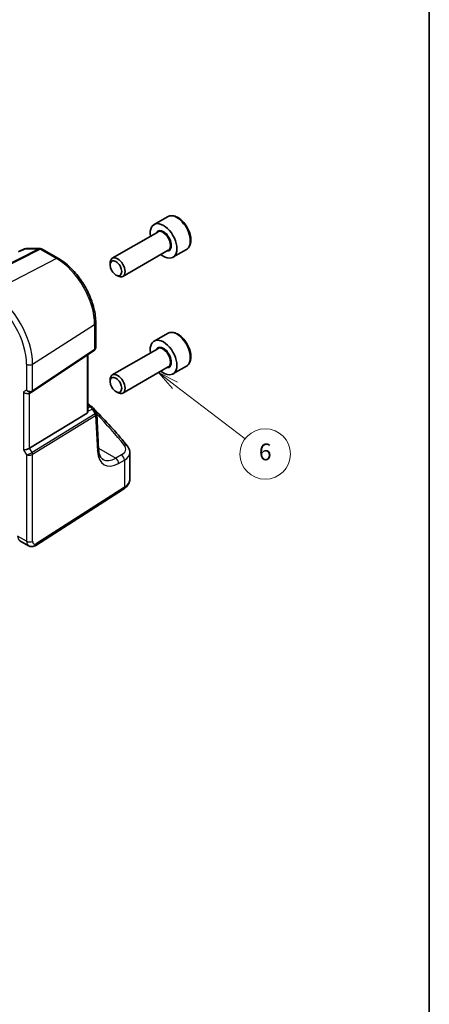
# Model space of a CAD drawing. Units: millimetres. Extents: x 14 to 2205, y 8 to 430.
# Drawn here: x 357 to 405, y 102 to 219 of the extents above; entities that cross this region are included whole.
import ezdxf

# ---------------------------------------------------------------- set-up
doc = ezdxf.new("R2010")
doc.units = ezdxf.units.MM
for name, color, linetype, lineweight in [('Border (ISO)', 7, 'Continuous', 35), ('Symbol (TK)', 100, 'Continuous', 18), ('Visible (ISO)', 7, 'Continuous', 35), ('Visible Narrow (ISO)', 7, 'Continuous', 25)]:
    doc.layers.add(name, color=color, linetype=linetype, lineweight=lineweight)
doc.styles.add('Note Text (TK2)', font='txt')

# ---------------------------------------------------------------- blocks, each defined once
blk = doc.blocks.new('図面枠 tk図枠')
at = {"layer": 'Border (ISO)'}
blk.add_line((405.5, 289), (405.5, 8), dxfattribs=at)
blk = doc.blocks.new('バルーン4')
at = {"layer": 'Symbol (TK)', "color": 100}
for p, q in [((375.29, 175.53), (373.3, 177.05)), ((375.59, 175.93), (373.3, 177.05)), ((373.3, 177.05), (374.99, 175.14)), ((375.29, 175.53), (383.62, 169.17))]:
    blk.add_line(p, q, dxfattribs=at)
at = {"layer": 'Symbol (TK)'}
blk.add_circle((386, 167.36), 3, dxfattribs=at)
at = {"layer": 'Symbol (TK)', "color": 7, "insert": (386, 167.35), "char_height": 2, "attachment_point": 5, "line_spacing_factor": 0.25, "style": 'Note Text (TK2)'}
blk.add_mtext('6', dxfattribs=at)

msp = doc.modelspace()

# ---------------------------------------------------------------- linework, layer by layer
at = {"layer": 'Visible (ISO)'}
for p, q in [((374.3806, 195.5952), (372.7896, 194.6767)), ((373.2189, 193.7698), (367.8279, 190.6574)), ((356.7195, 191.4499), (357.3993, 191.766)), ((357.6102, 191.8126), (359.2495, 191.8126)), ((359.4995, 191.7456), (361.4367, 190.6272)), ((374.4689, 191.6048), (369.0779, 188.4923)), ((376.6306, 191.6981), (375.0396, 190.7796)), ((367.569, 189.8597), (367.569, 190.0851)), ((368.2577, 188.6669), (368.4529, 188.5542)), ((365.8562, 182.9724), (365.8562, 180.0317)), ((374.3806, 181.7148), (372.7896, 180.7962)), ((358.3009, 174.7642), (365.6714, 179.6852)), ((373.2189, 179.8894), (367.8279, 176.7769)), ((364.9082, 172.4144), (364.9082, 179.1757)), ((374.4689, 177.7243), (369.0779, 174.6119)), ((376.6306, 177.8177), (375.0396, 176.8991)), ((367.569, 175.9793), (367.569, 176.2047)), ((357.9857, 174.5811), (358.2771, 174.7494)), ((368.2577, 174.7865), (368.4529, 174.6738)), ((364.9082, 173.2725), (365.4268, 172.9731)), ((365.601, 172.8047), (365.9249, 172.2855)), ((358.0037, 168.0417), (364.8312, 172.239)), ((366.1924, 167.9165), (365.9739, 172.1296)), ((369.9048, 164.3745), (369.9048, 167.5368)), ((358.7246, 156.489), (369.161, 163.1809)), ((356.8218, 157.0385), (357.873, 156.4316))]:
    msp.add_line(p, q, dxfattribs=at)
for centre, start, end in [((357.6102, 191.3126), 90, 114.940272), ((359.2495, 191.3126), 60, 90), ((365.1768, 172.5401), 31.951936, 60)]:
    msp.add_arc(centre, 0.5, start, end, dxfattribs=at)
for centre, major_axis, ratio, start_param, end_param in [((373.9146, 192.7281), (1.125, -1.9486), 0.57735027, 5.30141995, 10.40654332), ((368.4529, 189.5748), (0.625, -1.0825), 0.57735027, 5.49778714, 10.21017612), ((373.9146, 178.8477), (1.125, -1.9486), 0.57735027, 5.30141995, 10.40654332), ((368.4529, 175.6944), (0.625, -1.0825), 0.57735027, 5.49778714, 10.21017612), ((357.6321, 174.9544), (-0.4619, 0.2667), 0.71743894, 1.17809725, 2.74889357), ((358.0481, 175.1367), (0.3073, -0.3293), 0.975968, 6.06119823, 6.12486819), ((364.6082, 172.6004), (0.2232, -0.3613), 0.55485301, 6.28200787, 7.01504616), ((357.6321, 168.066), (-0.4982, -0.1335), 0.31783725, 0.70043894, 2.32359514)]:
    msp.add_ellipse(centre, major_axis=major_axis, ratio=ratio, start_param=start_param, end_param=end_param, dxfattribs=at)
for centre in [(368.2577, 189.4621), (368.2577, 175.5817)]:
    msp.add_ellipse(centre, major_axis=(-0.487, 0.8435), ratio=0.57735027, dxfattribs=at)
for points, knots in [([(376.6306, 191.6981), (376.752, 191.7682), (376.8565, 191.8667), (377.0265, 192.1111), (377.0884, 192.2599), (377.168, 192.6041), (377.179, 192.8036), (377.1452, 193.2264), (377.0982, 193.4503), (376.9529, 193.8948), (376.8548, 194.1152), (376.6181, 194.5326), (376.4796, 194.7295), (376.1741, 195.0824), (376.0069, 195.2382), (375.6562, 195.4927), (375.4725, 195.591), (375.1066, 195.7115), (374.9236, 195.7357), (374.6181, 195.7001), (374.4925, 195.6599), (374.3806, 195.5952)], [6.12230439, 6.12230439, 6.12230439, 6.12230439, 6.38733519, 6.38733519, 6.67630065, 6.67630065, 7.00434643, 7.00434643, 7.34340929, 7.34340929, 7.67987289, 7.67987289, 8.01472493, 8.01472493, 8.35095329, 8.35095329, 8.68995858, 8.68995858, 9.01965175, 9.01965175, 9.26389705, 9.26389705, 9.26389705, 9.26389705]), ([(365.8562, 182.9724), (365.8562, 183.5219), (365.7813, 184.1041), (365.4949, 185.2871), (365.2834, 185.8876), (364.7443, 187.0555), (364.4169, 187.6227), (363.6749, 188.6735), (363.2606, 189.157), (362.3793, 189.9965), (361.9126, 190.3525), (361.4367, 190.6272)], [0, 0, 0, 0, 0.31415927, 0.31415927, 0.62831853, 0.62831853, 0.9424778, 0.9424778, 1.25663706, 1.25663706, 1.57079633, 1.57079633, 1.57079633, 1.57079633]), ([(376.6306, 177.8177), (376.752, 177.8878), (376.8565, 177.9862), (377.0265, 178.2306), (377.0884, 178.3794), (377.168, 178.7237), (377.179, 178.9232), (377.1452, 179.3459), (377.0982, 179.5698), (376.9529, 180.0143), (376.8548, 180.2348), (376.6181, 180.6521), (376.4796, 180.849), (376.1741, 181.202), (376.0069, 181.3578), (375.6562, 181.6122), (375.4725, 181.7106), (375.1066, 181.8311), (374.9236, 181.8553), (374.6181, 181.8196), (374.4925, 181.7794), (374.3806, 181.7148)], [6.12230439, 6.12230439, 6.12230439, 6.12230439, 6.38733519, 6.38733519, 6.67630065, 6.67630065, 7.00434643, 7.00434643, 7.34340929, 7.34340929, 7.67987289, 7.67987289, 8.01472493, 8.01472493, 8.35095329, 8.35095329, 8.68995858, 8.68995858, 9.01965175, 9.01965175, 9.26389705, 9.26389705, 9.26389705, 9.26389705]), ([(365.8562, 180.0317), (365.8562, 180.0058), (365.8539, 179.9792), (365.8438, 179.9261), (365.8361, 179.8995), (365.8152, 179.8481), (365.8021, 179.8232), (365.7711, 179.7768), (365.7533, 179.7554), (365.7144, 179.7169), (365.6933, 179.6999), (365.6714, 179.6852)], [-0.785398163, -0.785398163, -0.785398163, -0.785398163, -0.638790506, -0.638790506, -0.492182849, -0.492182849, -0.345575192, -0.345575192, -0.198967535, -0.198967535, -0.052359878, -0.052359878, -0.052359878, -0.052359878]), ([(369.6257, 168.2919), (369.0745, 168.9871), (368.4936, 169.6758), (367.2739, 171.0386), (366.6351, 171.7128), (365.8799, 172.4671), (365.7912, 172.555), (365.702, 172.6428)], [-0.36905337, -0.36905337, -0.36905337, -0.36905337, -0.321003374, -0.321003374, -0.272953378, -0.272953378, -0.266599763, -0.266599763, -0.266599763, -0.266599763]), ([(365.9739, 172.1296), (365.9734, 172.1403), (365.9723, 172.1511), (365.969, 172.1728), (365.9667, 172.1837), (365.9611, 172.2054), (365.9578, 172.2161), (365.95, 172.237), (365.9456, 172.2473), (365.9358, 172.267), (365.9305, 172.2765), (365.9249, 172.2855)], [0.816168871, 0.816168871, 0.816168871, 0.816168871, 0.852716377, 0.852716377, 0.889263884, 0.889263884, 0.92581139, 0.92581139, 0.962358896, 0.962358896, 0.998906403, 0.998906403, 0.998906403, 0.998906403]), ([(366.7231, 166.7138), (366.6698, 166.7446), (366.6197, 166.7827), (366.5238, 166.878), (366.4781, 166.9352), (366.3931, 167.0723), (366.3539, 167.1522), (366.286, 167.3346), (366.2574, 167.4371), (366.214, 167.6625), (366.1992, 167.7853), (366.1924, 167.9165)], [-0.785398163, -0.785398163, -0.785398163, -0.785398163, -0.640535835, -0.640535835, -0.495673508, -0.495673508, -0.35081118, -0.35081118, -0.205948852, -0.205948852, -0.061086524, -0.061086524, -0.061086524, -0.061086524]), ([(369.6257, 168.2919), (369.6592, 168.2497), (369.6904, 168.2057), (369.7476, 168.1141), (369.7736, 168.0664), (369.8193, 167.9677), (369.839, 167.9166), (369.8712, 167.8116), (369.8837, 167.7577), (369.9005, 167.6481), (369.9048, 167.5925), (369.9048, 167.5368)], [0.36905337, 0.36905337, 0.36905337, 0.36905337, 0.452322329, 0.452322329, 0.535591288, 0.535591288, 0.618860246, 0.618860246, 0.702129205, 0.702129205, 0.785398163, 0.785398163, 0.785398163, 0.785398163]), ([(369.161, 163.1809), (369.2452, 163.2349), (369.3247, 163.2938), (369.4725, 163.4223), (369.5408, 163.4918), (369.6633, 163.6421), (369.7174, 163.7229), (369.8076, 163.8952), (369.8434, 163.9867), (369.8921, 164.177), (369.9048, 164.2757), (369.9048, 164.3745)], [0.052359878, 0.052359878, 0.052359878, 0.052359878, 0.198967535, 0.198967535, 0.345575192, 0.345575192, 0.492182849, 0.492182849, 0.638790506, 0.638790506, 0.785398163, 0.785398163, 0.785398163, 0.785398163]), ([(357.873, 156.4316), (357.9318, 156.3976), (357.9959, 156.3723), (358.125, 156.3408), (358.1899, 156.3345), (358.314, 156.337), (358.3732, 156.3456), (358.4845, 156.373), (358.5367, 156.3916), (358.6349, 156.4356), (358.681, 156.461), (358.7246, 156.489)], [0.785398163, 0.785398163, 0.785398163, 0.785398163, 0.942477796, 0.942477796, 1.099557429, 1.099557429, 1.256637061, 1.256637061, 1.413716694, 1.413716694, 1.570796327, 1.570796327, 1.570796327, 1.570796327])]:
    msp.add_open_spline(points, degree=3, knots=knots, dxfattribs=at)
msp.add_open_spline([(365.2694, 173.064), (365.1498, 173.1791), (365.0294, 173.2939), (364.9082, 173.4085)], degree=3, dxfattribs=at)
at = {"layer": 'Visible Narrow (ISO)'}
for p, q in [((359.1101, 191.7791), (351.429, 187.912)), ((351.5869, 187.8638), (359.268, 191.731)), ((357.4708, 191.7791), (359.1101, 191.7791)), ((359.268, 191.731), (361.2052, 190.6126)), ((361.2052, 190.6126), (353.427, 186.5926)), ((358.3572, 178.0531), (365.7278, 182.7792)), ((365.7278, 182.7792), (365.7278, 179.8188)), ((365.7278, 179.8188), (358.3572, 174.8978)), ((364.8312, 179.1242), (364.8312, 172.239)), ((357.6321, 178.0422), (357.6321, 174.9544)), ((358.3572, 174.8978), (358.3572, 178.0531)), ((357.6321, 174.9544), (357.2785, 174.7502)), ((357.2785, 174.7502), (357.2785, 167.8619)), ((358.0037, 168.0417), (358.0037, 174.5915)), ((364.9082, 173.1375), (365.2076, 172.9646)), ((365.2076, 172.9646), (364.9082, 172.8262)), ((364.9082, 172.4467), (365.445, 172.695)), ((365.445, 172.695), (365.7887, 172.1438)), ((365.783, 172.14), (358.2952, 167.5368)), ((358.3572, 167.328), (365.8451, 171.9313)), ((365.8451, 171.9313), (366.0647, 167.6975)), ((357.2785, 167.8619), (357.6321, 167.2495)), ((358.2952, 167.5368), (358.0037, 168.0417)), ((366.1861, 168.0384), (368.2262, 166.8605)), ((357.6321, 167.2495), (357.6321, 156.9765)), ((358.3572, 156.9875), (358.3572, 167.328)), ((368.9127, 167.2495), (368.2262, 166.8605)), ((368.5762, 166.2474), (369.2627, 166.6364)), ((369.2627, 166.6364), (369.2627, 163.4086)), ((369.2627, 163.4086), (358.8263, 156.7167)), ((357.6321, 156.9765), (356.561, 157.5949))]:
    msp.add_line(p, q, dxfattribs=at)
for centre, major_axis, ratio, start_param, end_param in [((375.5056, 193.6467), (-1.125, 1.9486), 0.57735027, 3.14159265, 6.28318531), ((373.9146, 192.7281), (0.675, -1.1691), 0.57735027, 5.89586871, 9.81209456), ((373.8439, 192.6873), (-0.625, 1.0825), 0.57735027, 3.14159265, 6.28318531), ((357.6102, 191.3126), (-0.2108, 0.4534), 0.52557715, 6.0123215, 6.28318531), ((357.6102, 191.3126), (0, 0.5), 0.77459667, 0, 0.36817446), ((359.2495, 191.3126), (0, 0.5), 0.77459667, 0, 0.36817446), ((359.2495, 191.3126), (-0.2248, 0.4466), 0.59959638, 5.53177446, 5.99477505), ((359.2495, 191.3126), (0.25, 0.433), 0.57735027, 0, 0.73303829), ((361.1867, 190.1942), (0.25, 0.433), 0.57735027, 0, 0.73303829), ((361.2052, 185.3903), (3.198, -5.539), 0.57735027, 0.78539816, 2.35619449), ((353.427, 180.8996), (-3.4862, 6.0383), 0.57735027, 3.92699082, 5.49778714), ((353.0549, 180.6848), (3.2366, -5.6059), 0.57735027, 0.78539816, 2.35619449), ((365.3562, 182.9724), (0.5, 0), 0.57735027, 5.55014702, 6.28318531), ((375.5056, 179.7662), (-1.125, 1.9486), 0.57735027, 3.14159265, 6.28318531), ((365.5048, 179.9347), (0.1666, -0.2495), 0.59411967, 0, 0.74668941), ((365.3562, 180.0795), (-0.4968, 0.0857), 0.66208119, 2.52229681, 3.2553351), ((373.9146, 178.8477), (0.675, -1.1691), 0.57735027, 5.89586871, 9.81209456), ((373.8439, 178.8068), (-0.625, 1.0825), 0.57735027, 3.14159265, 6.28318531), ((357.9857, 178.2463), (0.5, 0), 0.57735027, 3.92699082, 5.55014702), ((357.9857, 175.1585), (-0.4968, 0.0857), 0.66208119, 0.89914061, 2.52229681), ((357.9857, 175.1585), (0.3598, -0.3564), 0.79571124, 4.49842803, 6.06922436), ((358.1343, 175.0137), (0.1666, -0.2495), 0.59411967, 0, 0.74668941), ((365.1768, 172.5401), (0.25, 0.433), 0.57735027, 0, 0.6981317), ((365.1768, 172.5401), (-0.2099, 0.4538), 0.6177264, 4.76836452, 5.55248165), ((365.1768, 172.5401), (0.4242, 0.2646), 0.02685581, 5.37977098, 6.28318531), ((365.4769, 172.059), (-0.4486, -0.2255), 0.16476474, 2.25336224, 3.15677657), ((365.6262, 172.376), (0.1606, -0.2335), 0.55561505, 6.25457102, 6.29780097), ((365.6221, 172.0471), (-0.1571, 0.2556), 0.61914569, 3.9110331, 4.69529607), ((365.6278, 172.0509), (-0.1765, 0.2426), 0.61716682, 3.86558736, 4.64720703), ((365.4653, 172.2831), (0.4748, -0.2469), 0.71078083, 5.91498022, 5.95821017), ((365.4769, 172.059), (0.4952, 0.0867), 0.51242529, 5.50005671, 6.2207335), ((292.3228, 152.6781), (84.0879, -4.2016), 0.5410833, 0.44337449, 0.53119523), ((365.6931, 167.8906), (0.4993, 0.0259), 0.61336383, 5.51927856, 6.28318531), ((368.7399, 169.6122), (-1.85, -3.5494), 0.54637912, 5.53529707, 6.98392035), ((367.4264, 168.0274), (1.9993, -0.0999), 0.5410833, 5.57717672, 6.7265598), ((369.2339, 167.9813), (0.3918, 0.3107), 0.75929946, 0, 0.98162415), ((357.9857, 167.4536), (-0.4573, -0.2078), 0.13403246, 0.62853709, 2.25169329), ((357.9857, 167.4536), (0.4991, 0.062), 0.47603967, 3.86797352, 5.49112973), ((358.1343, 167.4439), (-0.1571, 0.2556), 0.61914569, 3.9110331, 4.69529607), ((368.3683, 169.8054), (1.601, 3.1157), 0.54185221, 3.11505494, 3.83936658), ((368.2047, 166.4406), (-0.2465, 0.435), 0.64084481, 3.93349266, 5.50109395), ((368.8911, 166.8296), (-0.2465, 0.435), 0.64084481, 3.93349266, 5.50109395), ((367.4048, 167.6074), (-2.4994, 0.101), 0.54847412, 2.43072241, 3.16376069), ((367.4048, 164.3745), (2.5, 0), 0.57735027, 5.55014702, 6.28318531), ((368.8911, 163.6018), (0.2699, -0.4209), 0.60677521, 0, 0.75781096), ((357.4096, 158.0848), (-0.5813, -1.05), 0.5889864, 5.48717993, 6.27257809), ((357.9857, 157.1807), (0.5, 0), 0.57735027, 3.92699082, 5.55014702), ((358.4547, 157.4814), (-0.5732, -1.0545), 0.55944624, 5.48341238, 6.26881054), ((358.8263, 157.2883), (0.3237, 0.6212), 0.54637912, 2.33261789, 3.90341422), ((358.4547, 156.9099), (0.2699, -0.4209), 0.60677521, 0, 0.75781096)]:
    msp.add_ellipse(centre, major_axis=major_axis, ratio=ratio, start_param=start_param, end_param=end_param, dxfattribs=at)
msp.add_open_spline([(356.6958, 191.4187), (356.9418, 191.5331), (357.1877, 191.6475), (357.4337, 191.7619), (357.4461, 191.7676), (357.4584, 191.7734), (357.4708, 191.7791)], degree=3, knots=[1.109523277, 1.109523277, 1.109523277, 1.109523277, 1.205185635, 1.205185635, 1.205185635, 1.209988951, 1.209988951, 1.209988951, 1.209988951], dxfattribs=at)

# ---------------------------------------------------------------- block references
msp.add_blockref('図面枠 tk図枠', (0, 0))
at = {"layer": 'Symbol (TK)'}
msp.add_blockref('バルーン4', (0, 0), dxfattribs=at)

doc.saveas('drawing.dxf')
